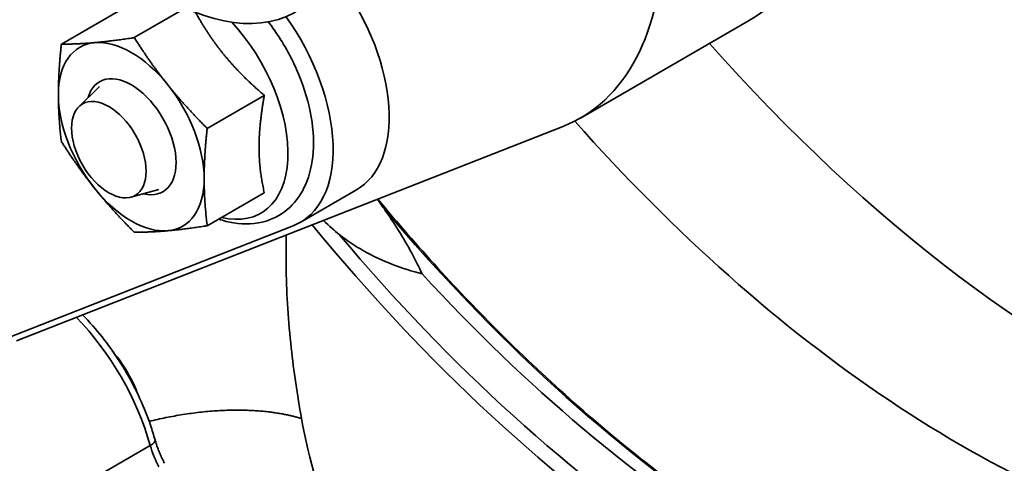
# Model space of a CAD drawing. Units: millimetres. Extents: x 31 to 2940, y 10 to 2075.
# Drawn here: x 1285 to 1316, y 723 to 737 of the extents above; entities that cross this region are included whole.
import ezdxf

# ---------------------------------------------------------------- set-up
doc = ezdxf.new("R2010")
doc.units = ezdxf.units.MM
doc.header["$LTSCALE"] = 5
doc.layers.add('Visible Edges(ISO)', color=7, linetype='Continuous', lineweight=35)
doc.layers.add('Visible Tangent Edges(ISO)', color=7, linetype='Continuous', lineweight=35)

msp = doc.modelspace()

# ---------------------------------------------------------------- linework, layer by layer
at = {"layer": 'Visible Edges(ISO)'}
for p, q in [((1290.5173, 737.7552), (1288.8968, 736.8196)), ((1288.3992, 737.6539), (1286.5987, 736.6144)), ((1308.2597, 737.3472), (1302.9564, 734.2854)), ((1287.1487, 734.6435), (1287.7969, 735.2844)), ((1292.9954, 735.0003), (1291.1949, 733.9608)), ((1285.1801, 727.2742), (1302.3878, 734.012)), ((1288.7917, 731.7976), (1289.6709, 732.0386)), ((1292.9954, 731.9361), (1291.1949, 730.8966)), ((1295.8977, 732.024), (1294.13, 731.0034)), ((1281.4299, 726.0103), (1293.9026, 730.8941))]:
    msp.add_line(p, q, dxfattribs=at)
for centre, major_axis, start_param, end_param in [((1302.0097, 748.1725), (6.25, -10.8253), 0, 0.7853982), ((1289.9888, 744.5637), (4, -6.9282), 5.2388479, 7.0685835), ((1296.7064, 745.1107), (6.25, -10.8253), 6.1959188, 7.0685835), ((1293.3977, 736.3541), (2.5, -4.3301), 0, 1.7343612), ((1291.63, 735.3335), (2.5, -4.3301), 6.1959188, 8.0221536), ((1288.8015, 733.7005), (-1.625, 2.8146), 6.0213859, 7.0685835), ((1288.8015, 733.7005), (-1.625, 2.8146), 4.9741884, 6.0213859), ((1319.1901, 759.0988), (-20, 34.641), 1.9116633, 2.4947017), ((1288.8015, 733.7005), (1, -1.7321), 5.7749906, 9.9329726), ((1288.8015, 733.7005), (-1.625, 2.8146), 3.9269908, 4.9741884), ((1288.8015, 733.7005), (1.625, -2.8146), 3.9269908, 4.9741884), ((1314.9475, 756.6493), (20, -34.641), 5.053129, 5.7822534), ((1288.8015, 733.7005), (1.625, -2.8146), 6.0213859, 7.0685835), ((1288.8015, 733.7005), (1.625, -2.8146), 4.9741884, 6.0213859), ((1309.2411, 752.2493), (-19.675, 34.0781), 1.9390501, 2.7044562)]:
    msp.add_ellipse(centre, major_axis=major_axis, ratio=0.5773503, start_param=start_param, end_param=end_param, dxfattribs=at)
msp.add_ellipse((1288.0944, 733.2923), major_axis=(0.8309, -1.4391), ratio=0.5773503, dxfattribs=at)
for points, weights in [([(1290.8253, 737.6206), (1291.2182, 736.9092), (1291.6805, 736.334)], [1.02940392313, 1.0431379484, 1]), ([(1287.6525, 736.662), (1288.1858, 736.7096), (1288.8968, 736.8196)], [1, 1.0379548493, 1]), ([(1288.8968, 736.8196), (1289.4173, 735.9986), (1289.9506, 735.3352)], [1, 1.0379548493, 1]), ([(1286.5034, 735.0273), (1286.5034, 735.7383), (1286.5987, 736.6144)], [1, 1.0379548493, 1]), ([(1286.5987, 736.6144), (1287.1192, 736.6144), (1287.6525, 736.662)], [1, 1.0379548493, 1]), ([(1291.6805, 736.334), (1292.2138, 735.6706), (1292.9954, 735.0003)], [1, 1.05008356558, 1.02350695612]), ([(1289.9506, 735.3352), (1290.4838, 734.6718), (1291.1949, 733.9608)], [1, 1.0379548493, 1]), ([(1286.5987, 733.5502), (1286.5034, 734.3163), (1286.5034, 735.0273)], [1, 1.0379548493, 1]), ([(1292.9954, 735.0003), (1292.8296, 734.0835), (1292.8296, 733.3725)], [1.02350695612, 1.05008356558, 1]), ([(1291.1949, 733.9608), (1291.0996, 733.0847), (1291.0996, 732.3737)], [1, 1.0379548493, 1]), ([(1287.6525, 732.0658), (1287.1192, 732.7292), (1286.5987, 733.5502)], [1, 1.0379548493, 1]), ([(1292.8296, 733.3725), (1292.8296, 732.6615), (1292.9954, 731.9361)], [1, 1.05008356558, 1.02350695612]), ([(1291.0996, 732.3737), (1291.0996, 731.6627), (1291.1949, 730.8966)], [1, 1.0379548493, 1]), ([(1288.8968, 730.6914), (1288.1858, 731.4024), (1287.6525, 732.0658)], [1, 1.0379548493, 1]), ([(1291.1949, 730.8966), (1290.4838, 730.7866), (1289.9506, 730.739)], [1, 1.0379548493, 1]), ([(1289.9506, 730.739), (1289.4173, 730.6914), (1288.8968, 730.6914)], [1, 1.0379548493, 1])]:
    msp.add_rational_spline(points, weights, degree=2, dxfattribs=at)
for points, knots in [([(1291.5566, 731.1055), (1291.7123, 731.0521), (1291.8693, 731.0115), (1292.3752, 730.9275), (1292.7278, 730.9415), (1293.3307, 731.1293), (1293.5854, 731.2778), (1294.0063, 731.6727), (1294.1722, 731.9168), (1294.4304, 732.4995), (1294.5086, 732.8472), (1294.5649, 733.6205), (1294.5311, 734.0515), (1294.3526, 734.9315), (1294.2068, 735.3805), (1293.8224, 736.2493), (1293.5847, 736.6691), (1293.2498, 737.1448), (1293.1859, 737.2313), (1293.1203, 737.316)], [0.2004046, 0.2004046, 0.2004046, 0.2004046, 0.3421579, 0.3421579, 0.6560062, 0.6560062, 0.9196842, 0.9196842, 1.1838735, 1.1838735, 1.4903517, 1.4903517, 1.8300936, 1.8300936, 2.1721887, 2.1721887, 2.5109854, 2.5109854, 2.5881009, 2.5881009, 2.5881009, 2.5881009]), ([(1296.7697, 731.4351), (1296.7578, 731.452), (1296.7458, 731.469), (1296.6771, 731.5648), (1296.6161, 731.6458), (1296.5531, 731.7274)], [-0.287490174, -0.287490174, -0.287490174, -0.287490174, -0.273435338, -0.273435338, -0.208046314, -0.208046314, -0.208046314, -0.208046314]), ([(1319.1927, 716.5171), (1317.799, 716.7648), (1316.3626, 717.1634), (1313.3028, 718.307), (1311.6747, 719.0814), (1308.4127, 720.9617), (1306.7788, 722.0676), (1303.5565, 724.578), (1301.9681, 725.9824), (1299.1024, 728.8324), (1297.8127, 730.2444), (1296.5728, 731.7351)], [0.53948095, 0.53948095, 0.53948095, 0.53948095, 0.69813729, 0.69813729, 0.8718717, 0.8718717, 1.04560611, 1.04560611, 1.21934053, 1.21934053, 1.36870295, 1.36870295, 1.36870295, 1.36870295]), ([(1297.9679, 729.3838), (1297.7811, 729.7914), (1297.5325, 730.2555), (1297.0857, 730.9707), (1296.9323, 731.2023), (1296.7697, 731.4351)], [1.45233965, 1.45233965, 1.45233965, 1.45233965, 1.83508121, 1.83508121, 2.01232444, 2.01232444, 2.01232444, 2.01232444]), ([(1295.3555, 730.6186), (1295.5967, 730.4312), (1295.8549, 730.2601), (1296.707, 729.7789), (1297.3454, 729.5398), (1297.9679, 729.3838)], [2.55431463, 2.55431463, 2.55431463, 2.55431463, 2.73155786, 2.73155786, 3.11429942, 3.11429942, 3.11429942, 3.11429942]), ([(1287.2641, 728.0902), (1287.3754, 727.9778), (1287.4845, 727.861), (1287.9847, 727.2939), (1288.344, 726.7929), (1288.9593, 725.7326), (1289.2155, 725.1737), (1289.4601, 724.4592), (1289.5077, 724.3064), (1289.5504, 724.1538)], [6.00959466, 6.00959466, 6.00959466, 6.00959466, 6.09966847, 6.09966847, 6.43225971, 6.43225971, 6.76367168, 6.76367168, 6.85372132, 6.85372132, 6.85372132, 6.85372132]), ([(1289.0375, 725.5259), (1288.9903, 725.6541), (1288.9375, 725.7801), (1288.7178, 726.247), (1288.5159, 726.5712), (1288.2614, 726.8872), (1288.2451, 726.9071), (1288.2287, 726.9268)], [1.82156289, 1.82156289, 1.82156289, 1.82156289, 1.96809128, 1.96809128, 2.37587306, 2.37587306, 2.40341255, 2.40341255, 2.40341255, 2.40341255]), ([(1289.8523, 723.4167), (1289.8261, 723.4649), (1289.8011, 723.5135), (1289.7532, 723.6115), (1289.7305, 723.6607), (1289.6875, 723.7596), (1289.6672, 723.8091), (1289.6293, 723.9082), (1289.6116, 723.9577), (1289.579, 724.0562), (1289.564, 724.1052), (1289.5504, 724.1538)], [3.34002604, 3.34002604, 3.34002604, 3.34002604, 3.41444656, 3.41444656, 3.48886709, 3.48886709, 3.56328762, 3.56328762, 3.63770814, 3.63770814, 3.71212867, 3.71212867, 3.71212867, 3.71212867])]:
    msp.add_open_spline(points, degree=3, knots=knots, dxfattribs=at)
msp.add_open_spline([(1294.8623, 731.0653), (1295.04, 730.8835), (1295.2074, 730.7336), (1295.3555, 730.6186)], degree=3, dxfattribs=at)
at = {"layer": 'Visible Tangent Edges(ISO)'}
msp.add_line((1289.3988, 723.9754), (1285.5097, 721.73), dxfattribs=at)
for centre, major_axis, ratio, start_param, end_param in [((1290.8212, 734.8666), (2.0643, -3.5754), 0.5773503, 5.7840662, 8.2346722), ((1309.9482, 752.6576), (-19.9637, 34.5781), 0.5773503, 1.8705512, 2.6897144), ((1308.3572, 751.739), (-20.1802, 34.9531), 0.5773503, 1.8493805, 2.7044562), ((1308.534, 751.8411), (19.9637, -34.5781), 0.5773503, 5.0121439, 5.8460489), ((1285.6048, 724.4779), (2.875, -4.9796), 0.5773503, 1.1531559, 1.9880558), ((1281.7157, 722.2326), (-2.875, 4.9796), 0.5773503, 4.2947486, 5.2741484), ((1289.0689, 724.0191), (0.4815, 0.1347), 0.3311749, 5.370823, 6.2831853), ((1290.7184, 723.8006), (1, -1.7321), 0.5773503, 4.2947486, 4.6668512)]:
    msp.add_ellipse(centre, major_axis=major_axis, ratio=ratio, start_param=start_param, end_param=end_param, dxfattribs=at)
for points, knots in [([(1293.6876, 730.6054), (1293.678, 730.2421), (1293.6767, 729.8737), (1293.6987, 728.7025), (1293.752, 727.8834), (1293.9227, 726.3181), (1294.0313, 725.5757), (1294.1684, 724.8245), (1294.1684, 724.8245), (1294.1684, 724.8245), (1294.1684, 724.8245)], [-12.9556594, -12.9556594, -12.9556594, -12.9556594, -12.6842225, -12.6842225, -12.1032757, -12.1032757, -11.5950611, -11.5950611, -11.5950611, -11.5950556, -11.5950556, -11.5950556, -11.5950556]), ([(1294.1684, 724.8245), (1294.4019, 723.5457), (1294.7796, 722.2234), (1295.8808, 719.3609), (1296.6553, 717.8253), (1298.0684, 715.5863), (1298.6163, 714.8149), (1299.1954, 714.0865)], [-11.5950556, -11.5950556, -11.5950556, -11.5950556, -10.7298254, -10.7298254, -9.7061958, -9.7061958, -9.1338153, -9.1338153, -9.1338153, -9.1338153])]:
    msp.add_open_spline(points, degree=3, knots=knots, dxfattribs=at)
msp.add_rational_spline([(1294.1684, 724.8245), (1292.9222, 725.205), (1291.215, 725.1947), (1289.3646, 724.7353)], [1, 0.88939233008, 0.844561130441, 0.865506401083], degree=3, dxfattribs=at)

doc.saveas('drawing.dxf')
